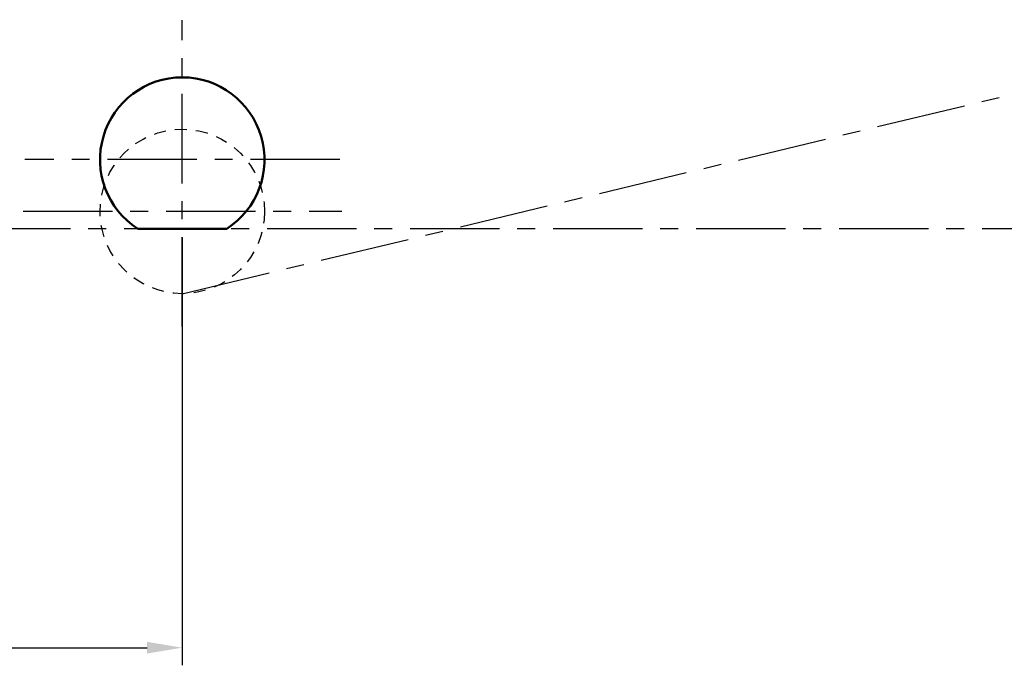
# Model space of a CAD drawing. Units: millimetres. Extents: x 1557 to 2746, y 477 to 1318.
# Drawn here: x 1907 to 1977, y 1024 to 1070 of the extents above; entities that cross this region are included whole.
import ezdxf

# ---------------------------------------------------------------- set-up
doc = ezdxf.new("R2010")
doc.units = ezdxf.units.MM
doc.header["$PDMODE"] = 35
doc.linetypes.add('CENTERX2', pattern=[101.6, 63.5, -12.7, 12.7, -12.7])
doc.linetypes.add('DASHED', pattern=[0.3, 0.17, -0.13])
doc.layers.add('对称线', color=6, linetype='CENTERX2')
doc.layers.add('辅助线', color=7, linetype='DASHED')
doc.layers.add('标注', color=4, linetype='Continuous', lineweight=18)
doc.layers.add('飞机外形', color=7, linetype='Continuous', lineweight=50)
doc.dimstyles.new('ISO-25', dxfattribs={"dimtxt": 2.5, "dimasz": 2.5, "dimexe": 1.25, "dimexo": 0.625, "dimtad": 1, "dimlfac": 100, "dimtxsty": 'Standard', "dimcen": 2.5, "dimadec": 0, "dimazin": 0, "dimtfac": 1, "dimtmove": 0, "dimatfit": 3, "dimfxl": 1, "dimarcsym": 0})

# ---------------------------------------------------------------- blocks, each defined once
blk = doc.blocks.new('*D50')
at = {"layer": 'Defpoints', "color": 0, "transparency": 16777216}
for p in [(1783.774, 1055.036), (1918.459, 1055.036), (1918.459, 1025.296)]:
    blk.add_point(p, dxfattribs=at)
at = {"layer": '标注', "color": 0, "lineweight": -2, "transparency": 16777216}
for p, q in [((1783.774, 1054.411), (1783.774, 1024.046)), ((1918.459, 1054.411), (1918.459, 1024.046)), ((1786.274, 1025.296), (1915.959, 1025.296))]:
    blk.add_line(p, q, dxfattribs=at)
at = {"layer": '标注', "color": 0, "transparency": 16777216}
for points in [[(1786.274, 1025.713), (1786.274, 1024.88), (1783.774, 1025.296)], [(1915.959, 1025.713), (1915.959, 1024.88), (1918.459, 1025.296)]]:
    blk.add_solid(points, dxfattribs=at)
at = {"layer": '标注', "color": 0, "transparency": 16777216, "insert": (1851.117, 1027.38), "char_height": 2.5, "attachment_point": 5}
blk.add_mtext('13468,5', dxfattribs=at)
blk = doc.blocks.new('*D53')
at = {"layer": 'Defpoints', "color": 0, "transparency": 16777216}
for p in [(2107.402, 1095.792), (1988.61, 1063.109), (1683.037, 1055.036), (2591.234, 1055.036), (1918.459, 1050.431)]:
    blk.add_point(p, dxfattribs=at)
at = {"layer": '标注', "color": 0, "lineweight": -2, "transparency": 16777216}
blk.add_line((1989.185, 1052.537), (1988.559, 1039.635), dxfattribs=at)
for start, end in [(2.776, 10.724), (357.224, 0)]:
    blk.add_arc((1937.641, 1055.036), 51.604, start, end, dxfattribs=at)
at = {"layer": '标注', "color": 0, "transparency": 16777216}
for points in [[(1987.937, 1064.551), (1988.751, 1064.726), (1987.819, 1067.083)], [(1989.601, 1057.546), (1988.768, 1057.525), (1989.245, 1055.036)]]:
    blk.add_solid(points, dxfattribs=at)
at = {"layer": '标注', "color": 0, "transparency": 16777216, "insert": (1990.953, 1045.985), "char_height": 2.5, "attachment_point": 5, "rotation": 267.224}
blk.add_mtext('13,50°', dxfattribs=at)

msp = doc.modelspace()

# ---------------------------------------------------------------- linework, layer by layer
at = {"layer": '对称线', "color": 6, "ltscale": 0.1}
for p, q in [((1918.45932, 1050.43115), (2107.40153, 1095.79216)), ((1918.45931, 1048.09928), (1918.45931, 1069.84167)), ((1929.65418, 1059.94825), (1907.26443, 1059.94825)), ((1907.14733, 1056.27825), (1929.79983, 1056.27825)), ((2591.2343, 1055.03625), (1683.03706, 1055.03625))]:
    msp.add_line(p, q, dxfattribs=at)
at = {"layer": '辅助线', "linetype": 'DASHED', "ltscale": 5}
msp.add_ellipse((1918.45951, 1056.27325), major_axis=(-5.842, 0.0002), ratio=1, start_param=3.14162751, end_param=9.42481282, dxfattribs=at)
at = {"layer": '飞机外形'}
msp.add_line((1915.29684, 1055.03625), (1921.62178, 1055.03625), dxfattribs=at)
msp.add_ellipse((1918.45931, 1059.94825), major_axis=(-5.842, 0.0002), ratio=1, start_param=8.42603879, end_param=13.5651795, dxfattribs=at)

# ---------------------------------------------------------------- dimensions: what is measured, and where the dimension line sits
at = {"layer": '标注'}
dim = msp.add_angular_dim_2l(base=(1988.60995, 1063.10895), line1=((2591.2343, 1055.03625), (1683.03706, 1055.03625)), line2=((1918.45932, 1050.43115), (2107.40153, 1095.79216)), dimstyle='ISO-25', override={"dimadec": 2}, dxfattribs=at)
dim.commit()
dim.dimension.update_dxf_attribs({"geometry": '*D53', "text_midpoint": (1990.95283, 1045.98533)})
dim = msp.add_linear_dim(base=(1918.45931, 1025.29623), p1=(1783.77431, 1055.03625), p2=(1918.45931, 1055.03625), dimstyle='ISO-25', dxfattribs=at)
dim.commit()
dim.dimension.update_dxf_attribs({"geometry": '*D50', "text_midpoint": (1851.11681, 1027.37956)})

doc.saveas('drawing.dxf')
